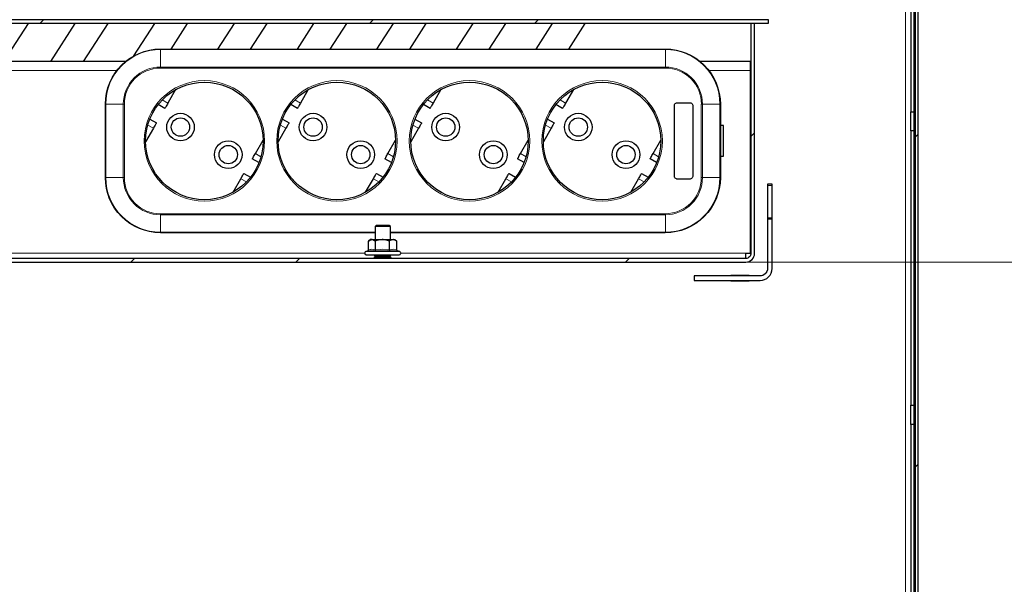
# Model space of a CAD drawing. Units: millimetres. Extents: x 637.1 to 651.6, y 406.3 to 415.4.
# Drawn here: x 648 to 649, y 412.6 to 413.2 of the extents above; entities that cross this region are included whole.
import ezdxf

# ---------------------------------------------------------------- set-up
doc = ezdxf.new("R2010")
doc.units = ezdxf.units.MM
doc.layers.add('PDF _Геометрия', color=7, linetype='Continuous', true_color=0x3a3a3a)

msp = doc.modelspace()

# ---------------------------------------------------------------- linework, layer by layer
at = {"layer": 'PDF _Геометрия', "color": 7, "lineweight": 25, "true_color": 0xffffff}
for points in [[(648.9306, 412.118), (648.9306, 413.3843), (648.9273, 413.3843), (648.9273, 412.118)], [(648.9227, 413.3577), (648.9227, 413.1369)], [(648.926, 413.3577), (648.926, 413.1369)], [(646.9829, 412.9758), (648.7458, 412.9758), (648.7476, 412.976), (648.7494, 412.9765), (648.751, 412.9774), (648.7525, 412.9786), (648.7536, 412.98), (648.7545, 412.9817), (648.7551, 412.9834), (648.7552, 412.9853), (648.7552, 413.2317), (648.7513, 413.2317), (648.7513, 412.9853), (648.7512, 412.9842), (648.7509, 412.9832), (648.7504, 412.9822), (648.7497, 412.9814), (648.7488, 412.9807), (648.7479, 412.9802), (648.7468, 412.9798), (648.7458, 412.9797), (648.7458, 412.9798), (648.7458, 412.9802), (648.7458, 412.9807), (648.7458, 412.9814), (648.7458, 412.9822), (648.7458, 412.9832), (648.7458, 412.9842), (648.7458, 412.9853), (648.751, 412.9853), (648.751, 413.1812), (648.751, 413.1827), (648.751, 413.1842), (648.751, 413.1855), (648.751, 413.1868), (648.751, 413.1879), (648.751, 413.1889), (648.751, 413.1897), (648.751, 413.1902), (648.7509, 413.1907), (648.697, 413.1907)], [(647.9502, 413.1907), (647.9766, 413.2317)], [(648.0004, 413.1907), (648.0268, 413.2317)], [(648.0355, 413.1907), (648.0619, 413.2317)], [(648.0897, 413.1969), (648.1121, 413.2317)], [(648.1295, 413.2042), (648.1472, 413.2317)], [(648.1797, 413.2042), (648.1974, 413.2317)], [(648.2148, 413.2042), (648.2325, 413.2317)], [(648.265, 413.2042), (648.2827, 413.2317)], [(648.3001, 413.2042), (648.3178, 413.2317)], [(648.3503, 413.2042), (648.368, 413.2317)], [(648.3854, 413.2042), (648.4031, 413.2317)], [(648.4356, 413.2042), (648.4533, 413.2317)], [(648.4707, 413.2042), (648.4884, 413.2317)], [(648.5209, 413.2042), (648.5386, 413.2317)], [(648.556, 413.2042), (648.5737, 413.2317)], [(648.0806, 413.1907), (647.9401, 413.1907)], [(648.1344, 413.1607), (648.1261, 413.1463), (648.1255, 413.1452), (648.1248, 413.1441), (648.1243, 413.1431), (648.1238, 413.1423), (648.1234, 413.1416), (648.1231, 413.141), (648.1229, 413.1407), (648.1228, 413.1406), (648.1157, 413.1447)], [(648.2766, 413.1607), (648.2683, 413.1463), (648.2676, 413.1452), (648.267, 413.1441), (648.2664, 413.1431), (648.266, 413.1423), (648.2655, 413.1416), (648.2652, 413.141), (648.2651, 413.1407), (648.265, 413.1406), (648.2579, 413.1447)], [(648.4187, 413.1607), (648.4104, 413.1463), (648.4098, 413.1452), (648.4092, 413.1441), (648.4086, 413.1431), (648.4081, 413.1423), (648.4077, 413.1416), (648.4074, 413.141), (648.4072, 413.1407), (648.4072, 413.1406), (648.4001, 413.1447)], [(648.5609, 413.1607), (648.5526, 413.1463), (648.552, 413.1452), (648.5514, 413.1441), (648.5508, 413.1431), (648.5503, 413.1423), (648.5499, 413.1416), (648.5496, 413.141), (648.5494, 413.1407), (648.5493, 413.1406), (648.5422, 413.1447)], [(648.1067, 413.1291), (648.1138, 413.125), (648.1137, 413.1249), (648.1135, 413.1245), (648.1132, 413.124), (648.1128, 413.1233), (648.1123, 413.1225), (648.1118, 413.1215), (648.1111, 413.1204), (648.1105, 413.1193), (648.1022, 413.1049)], [(648.2489, 413.1291), (648.256, 413.125), (648.2559, 413.1249), (648.2557, 413.1245), (648.2554, 413.124), (648.255, 413.1233), (648.2545, 413.1225), (648.2539, 413.1215), (648.2533, 413.1204), (648.2527, 413.1193), (648.2444, 413.1049)], [(648.391, 413.1291), (648.3981, 413.125), (648.3981, 413.1249), (648.3979, 413.1245), (648.3976, 413.124), (648.3972, 413.1233), (648.3967, 413.1225), (648.3961, 413.1215), (648.3955, 413.1204), (648.3949, 413.1193), (648.3865, 413.1049)], [(648.5332, 413.1291), (648.5403, 413.125), (648.5402, 413.1249), (648.5401, 413.1245), (648.5397, 413.124), (648.5393, 413.1233), (648.5388, 413.1225), (648.5383, 413.1215), (648.5377, 413.1204), (648.537, 413.1193), (648.5287, 413.1049)], [(648.7185, 413.0893), (648.7218, 413.0893), (648.7218, 413.0895), (648.7218, 413.0907), (648.7218, 413.093), (648.7218, 413.0963), (648.7218, 413.1002), (648.7218, 413.1046), (648.7218, 413.1091), (648.7218, 413.1133), (648.7218, 413.1169), (648.7218, 413.1197), (648.7218, 413.1215), (648.7218, 413.1221), (648.7185, 413.1221)], [(648.9227, 413.1166), (648.9227, 412.8223)], [(648.926, 413.1166), (648.926, 412.8223)], [(648.2237, 413.0824), (648.2166, 413.0865), (648.2166, 413.0866), (648.2168, 413.0869), (648.2171, 413.0874), (648.2175, 413.0881), (648.218, 413.089), (648.2186, 413.09), (648.2192, 413.091), (648.2199, 413.0922), (648.2282, 413.1066)], [(648.3659, 413.0824), (648.3587, 413.0865), (648.3588, 413.0866), (648.359, 413.0869), (648.3593, 413.0874), (648.3597, 413.0881), (648.3602, 413.089), (648.3608, 413.09), (648.3614, 413.091), (648.362, 413.0922), (648.3703, 413.1066)], [(648.508, 413.0824), (648.5009, 413.0865), (648.501, 413.0866), (648.5012, 413.0869), (648.5015, 413.0874), (648.5019, 413.0881), (648.5024, 413.089), (648.5029, 413.09), (648.5036, 413.091), (648.5042, 413.0922), (648.5125, 413.1066)], [(648.6502, 413.0824), (648.6431, 413.0865), (648.6431, 413.0866), (648.6433, 413.0869), (648.6436, 413.0874), (648.6441, 413.0881), (648.6446, 413.089), (648.6451, 413.09), (648.6457, 413.091), (648.6464, 413.0922), (648.6547, 413.1066)], [(648.196, 413.0508), (648.2043, 413.0652), (648.2049, 413.0663), (648.2055, 413.0673), (648.2061, 413.0683), (648.2066, 413.0692), (648.207, 413.0699), (648.2073, 413.0704), (648.2075, 413.0707), (648.2076, 413.0708), (648.2147, 413.0667)], [(648.3381, 413.0508), (648.3464, 413.0652), (648.3471, 413.0663), (648.3477, 413.0673), (648.3483, 413.0683), (648.3488, 413.0692), (648.3492, 413.0699), (648.3495, 413.0704), (648.3497, 413.0707), (648.3497, 413.0708), (648.3568, 413.0667)], [(648.4803, 413.0508), (648.4886, 413.0652), (648.4893, 413.0663), (648.4899, 413.0673), (648.4904, 413.0683), (648.4909, 413.0692), (648.4913, 413.0699), (648.4916, 413.0704), (648.4918, 413.0707), (648.4919, 413.0708), (648.499, 413.0667)], [(648.6225, 413.0508), (648.6308, 413.0652), (648.6314, 413.0663), (648.632, 413.0673), (648.6326, 413.0683), (648.6331, 413.0692), (648.6335, 413.0699), (648.6338, 413.0704), (648.634, 413.0707), (648.6341, 413.0708), (648.6412, 413.0667)], [(648.7739, 413.0217), (648.7739, 413.0218), (648.7739, 413.0218), (648.7739, 413.022), (648.7739, 413.0221), (648.7739, 413.0224), (648.7739, 413.0226), (648.7739, 413.0229), (648.7739, 413.0233), (648.7739, 413.0579), (648.7739, 413.0583), (648.7739, 413.0586), (648.7739, 413.0588), (648.7739, 413.0591), (648.7739, 413.0592), (648.7739, 413.0594), (648.7739, 413.0594), (648.7739, 413.0595), (648.769, 413.0595), (648.769, 413.0594), (648.769, 413.0594), (648.769, 413.0592), (648.769, 413.0591), (648.769, 413.0588), (648.769, 413.0586), (648.769, 413.0583), (648.769, 413.0579), (648.769, 413.0233), (648.769, 413.0229), (648.769, 413.0226), (648.769, 413.0224), (648.769, 413.0221), (648.769, 413.022), (648.769, 413.0218), (648.769, 413.0218), (648.769, 413.0217)], [(648.3647, 413.0001), (648.3647, 413.0139), (648.3633, 413.0152), (648.3633, 413.0152), (648.3624, 413.0152), (648.3606, 413.0152), (648.3581, 413.0152), (648.3555, 413.0152), (648.3529, 413.0152), (648.3509, 413.0152), (648.3498, 413.0152), (648.3496, 413.0152), (648.3483, 413.0139), (648.3483, 413.0001)], [(648.3647, 413.0139), (648.3646, 413.0139), (648.3635, 413.0139), (648.3614, 413.0139), (648.3585, 413.0139), (648.3553, 413.0139), (648.3523, 413.0139), (648.3499, 413.0139), (648.3485, 413.0139), (648.3483, 413.0139)], [(648.3408, 412.9879), (648.3405, 412.9878), (648.3408, 412.988), (648.3411, 412.9882), (648.3413, 412.9885), (648.3413, 412.9888), (648.3413, 412.9984), (648.3422, 412.9991), (648.3449, 413.0001), (648.3457, 413.0001), (648.3468, 413.0001), (648.3481, 413.0001), (648.3495, 413.0001), (648.351, 413.0001), (648.3526, 413.0001), (648.3542, 413.0001), (648.356, 413.0001), (648.3503, 412.9991), (648.3484, 412.9984), (648.3484, 412.9888), (648.3484, 412.9885), (648.3483, 412.9882), (648.3481, 412.988), (648.348, 412.9878)], [(648.3484, 412.9984), (648.3453, 413.0001), (648.3449, 413.0001), (648.3441, 413.0001), (648.3437, 413.0001), (648.3434, 413.0001), (648.3433, 413.0001), (648.3413, 412.9984)], [(648.3635, 412.9984), (648.3628, 412.9987), (648.3569, 413.0001), (648.356, 413.0001), (648.3577, 413.0001), (648.3594, 413.0001), (648.361, 413.0001), (648.3626, 413.0001), (648.3641, 413.0001), (648.3654, 413.0001), (648.3666, 413.0001), (648.3676, 413.0001), (648.3645, 412.9991), (648.3635, 412.9984), (648.3635, 412.9888), (648.3636, 412.9885), (648.3636, 412.9882), (648.3638, 412.988), (648.3639, 412.9878)], [(648.3721, 412.9879), (648.3724, 412.9878), (648.3724, 412.9878), (648.3721, 412.988), (648.3718, 412.9882), (648.3717, 412.9885), (648.3716, 412.9888), (648.3716, 412.9984), (648.3681, 413.0001), (648.3676, 413.0001), (648.3684, 413.0001), (648.369, 413.0001), (648.3694, 413.0001), (648.3696, 413.0001), (648.3716, 412.9984)], [(648.3713, 412.9987), (648.3716, 412.9984)], [(648.3408, 412.9879), (648.3382, 412.987), (648.3377, 412.9867), (648.3373, 412.9862), (648.3371, 412.9857), (648.3371, 412.9851), (648.3373, 412.9845), (648.3377, 412.9841), (648.3382, 412.9838), (648.3388, 412.9837), (648.3392, 412.9837), (648.3408, 412.9837), (648.3435, 412.9837), (648.3471, 412.9837), (648.3512, 412.9837), (648.3558, 412.9837), (648.3604, 412.9837), (648.3647, 412.9837), (648.3685, 412.9837), (648.3714, 412.9837), (648.3733, 412.9837), (648.3741, 412.9837), (648.3741, 412.9837), (648.3747, 412.9838), (648.3752, 412.9841), (648.3756, 412.9845), (648.3758, 412.9851), (648.3758, 412.9857), (648.3756, 412.9862), (648.3752, 412.9867), (648.3747, 412.987), (648.3724, 412.9878)], [(648.7458, 412.9797), (646.9829, 412.9797)], [(648.3469, 412.9799), (648.3464, 412.9799), (648.3464, 412.9797)], [(648.348, 412.9799), (648.3478, 412.9799), (648.3477, 412.9799), (648.3475, 412.9799), (648.3474, 412.9799), (648.3472, 412.9799), (648.3471, 412.9799), (648.347, 412.9799), (648.3469, 412.9799), (648.3469, 412.9797)], [(648.3649, 412.9799), (648.3655, 412.9807), (648.3655, 412.9809), (648.3643, 412.9819), (648.3643, 412.9819), (648.3642, 412.9819), (648.3642, 412.982), (648.3642, 412.982), (648.3642, 412.982), (648.3642, 412.9821), (648.3642, 412.9821), (648.3642, 412.9821), (648.3642, 412.9823), (648.3641, 412.9823), (648.3631, 412.9823), (648.3611, 412.9823), (648.3584, 412.9823), (648.3553, 412.9823), (648.3525, 412.9823), (648.3503, 412.9823), (648.349, 412.9823), (648.3487, 412.9823), (648.3487, 412.9821), (648.3487, 412.9821), (648.3487, 412.9821), (648.3487, 412.982), (648.3487, 412.982), (648.3487, 412.982), (648.3487, 412.9819), (648.3487, 412.9819), (648.3486, 412.9819), (648.3474, 412.9809), (648.3474, 412.9807), (648.348, 412.9799)], [(648.3655, 412.9809), (648.3651, 412.9809), (648.3636, 412.9809), (648.3612, 412.9809), (648.3581, 412.9809), (648.3547, 412.9809), (648.3517, 412.9809), (648.3492, 412.9809), (648.3478, 412.9809), (648.3474, 412.9809)], [(648.3655, 412.9807), (648.3651, 412.9807), (648.3636, 412.9807), (648.3612, 412.9807), (648.3581, 412.9807), (648.3547, 412.9807), (648.3517, 412.9807), (648.3492, 412.9807), (648.3478, 412.9807), (648.3474, 412.9807)], [(648.3477, 412.9837), (648.3476, 412.9834), (648.3476, 412.9833), (648.3486, 412.9825), (648.3486, 412.9825), (648.3487, 412.9825), (648.3487, 412.9825), (648.3487, 412.9824), (648.3487, 412.9824), (648.3487, 412.9824), (648.3487, 412.9823), (648.3487, 412.9823)], [(648.3653, 412.9834), (648.365, 412.9834), (648.3635, 412.9834), (648.3611, 412.9834), (648.358, 412.9834), (648.3548, 412.9834), (648.3517, 412.9834), (648.3494, 412.9834), (648.3479, 412.9834), (648.3476, 412.9834)], [(648.3653, 412.9833), (648.365, 412.9833), (648.3635, 412.9833), (648.3611, 412.9833), (648.358, 412.9833), (648.3548, 412.9833), (648.3517, 412.9833), (648.3494, 412.9833), (648.3479, 412.9833), (648.3476, 412.9833)], [(648.3495, 412.9797), (648.3494, 412.9799), (648.348, 412.9799), (648.348, 412.9797)], [(648.3536, 412.9799), (648.3533, 412.9799), (648.353, 412.9799), (648.3527, 412.9799), (648.3524, 412.9799), (648.3521, 412.9799), (648.3519, 412.9799), (648.3516, 412.9799), (648.3513, 412.9799), (648.3513, 412.9797)], [(648.3541, 412.9797), (648.3541, 412.9799), (648.3536, 412.9799), (648.3536, 412.9797)], [(648.3579, 412.9797), (648.3579, 412.9799), (648.3582, 412.9799), (648.3582, 412.9797)], [(648.3606, 412.9797), (648.3606, 412.9799), (648.3603, 412.9799), (648.36, 412.9799), (648.3597, 412.9799), (648.3594, 412.9799), (648.3591, 412.9799), (648.3588, 412.9799), (648.3585, 412.9799), (648.3582, 412.9799)], [(648.3628, 412.9797), (648.3629, 412.9799), (648.3642, 412.9799), (648.3642, 412.9797)], [(648.3642, 412.9823), (648.3642, 412.9823), (648.3642, 412.9824), (648.3642, 412.9824), (648.3642, 412.9824), (648.3642, 412.9825), (648.3642, 412.9825), (648.3643, 412.9825), (648.3643, 412.9825), (648.3653, 412.9833), (648.3653, 412.9834), (648.3652, 412.9837)], [(648.3642, 412.9799), (648.3644, 412.9799), (648.3646, 412.9799), (648.3648, 412.9799), (648.365, 412.9799), (648.3651, 412.9799), (648.3653, 412.9799), (648.3654, 412.9799), (648.3656, 412.9799), (648.3656, 412.9797)], [(648.3656, 412.9799), (648.3666, 412.9799), (648.3666, 412.9797)], [(648.7296, 412.961), (648.7296, 412.9617), (648.7493, 412.9617), (648.7493, 412.961)], [(648.7493, 412.9561), (648.7493, 412.9555), (648.7296, 412.9555), (648.7296, 412.9561)], [(648.9227, 412.8019), (648.9227, 412.5077)], [(648.926, 412.8019), (648.926, 412.5077)]]:
    msp.add_lwpolyline(points, dxfattribs=at)
at = {"layer": 'PDF _Геометрия', "color": 7, "lineweight": 13, "true_color": 0xffffff}
for points in [[(648.9172, 412.0099), (648.9172, 413.3577)], [(647.9927, 413.2356), (647.9888, 413.2317)], [(648.3462, 413.2356), (648.3423, 413.2317)], [(648.523, 413.2356), (648.5191, 413.2317)], [(648.0714, 413.1812), (647.9493, 413.1812)], [(648.751, 413.1812), (648.7062, 413.1812)], [(648.1201, 413.1497), (648.1261, 413.1463)], [(648.2623, 413.1497), (648.2683, 413.1463)], [(648.4045, 413.1497), (648.4104, 413.1463)], [(648.5466, 413.1497), (648.5526, 413.1463)], [(648.1105, 413.1193), (648.1045, 413.1227)], [(648.2527, 413.1193), (648.2467, 413.1227)], [(648.3949, 413.1193), (648.3889, 413.1227)], [(648.537, 413.1193), (648.531, 413.1227)], [(648.7552, 413.1143), (648.7513, 413.1104)], [(648.9306, 413.1129), (648.9273, 413.1096)], [(648.2199, 413.0922), (648.2258, 413.0887)], [(648.362, 413.0922), (648.368, 413.0887)], [(648.5042, 413.0922), (648.5102, 413.0887)], [(648.6464, 413.0922), (648.6523, 413.0887)], [(648.2103, 413.0617), (648.2043, 413.0652)], [(648.3524, 413.0617), (648.3465, 413.0652)], [(648.4946, 413.0617), (648.4886, 413.0652)], [(648.6368, 413.0617), (648.6308, 413.0652)], [(648.769, 413.0579), (648.774, 413.0579)], [(648.774, 413.0233), (648.769, 413.0233)], [(648.3382, 412.987), (648.3387, 412.987), (648.3403, 412.987), (648.3431, 412.987), (648.3467, 412.987), (648.3511, 412.987), (648.3558, 412.987), (648.3605, 412.987), (648.365, 412.987), (648.3689, 412.987), (648.3719, 412.987), (648.3739, 412.987), (648.3747, 412.987), (648.3747, 412.987)], [(648.3724, 412.9878), (648.3714, 412.9881), (648.3671, 412.9885), (648.3639, 412.9878), (648.362, 412.9881), (648.3541, 412.9885), (648.348, 412.9878), (648.3471, 412.9881), (648.3434, 412.9885), (648.3408, 412.9879)], [(648.3413, 412.9888), (648.3448, 412.9895), (648.3484, 412.9888), (648.3558, 412.9895), (648.3635, 412.9888), (648.3675, 412.9895), (648.3716, 412.9888)], [(648.3371, 412.9853), (647.3916, 412.9853)], [(648.0903, 412.9797), (648.0864, 412.9758)], [(648.2671, 412.9797), (648.2632, 412.9758)], [(648.3643, 412.9826), (648.3642, 412.9826), (648.3632, 412.9826), (648.3611, 412.9826), (648.3584, 412.9826), (648.3553, 412.9826), (648.3525, 412.9826), (648.3502, 412.9826), (648.3489, 412.9826), (648.3486, 412.9826)], [(648.3643, 412.9819), (648.3642, 412.9819), (648.3632, 412.9819), (648.3611, 412.9819), (648.3584, 412.9819), (648.3553, 412.9819), (648.3525, 412.9819), (648.3502, 412.9819), (648.3489, 412.9819), (648.3486, 412.9819)], [(648.3642, 412.9821), (648.3641, 412.9821), (648.3631, 412.9821), (648.3611, 412.9821), (648.3584, 412.9821), (648.3554, 412.9821), (648.3525, 412.9821), (648.3503, 412.9821), (648.349, 412.9821), (648.3487, 412.9821)], [(648.7458, 412.9853), (648.3758, 412.9853)], [(648.6207, 412.9797), (648.6167, 412.9758)], [(648.7458, 412.9758), (649.638, 412.9758)], [(648.9306, 412.7593), (648.9273, 412.7561)]]:
    msp.add_lwpolyline(points, dxfattribs=at)
at = {"layer": 'PDF _Геометрия', "color": 7, "lineweight": 25, "true_color": 0xffffff}
for points in [[(648.7698, 413.2317), (646.9588, 413.2317), (646.9588, 413.2357), (648.7698, 413.2357)], [(648.6693, 413.068), (648.6693, 413.1435), (648.6694, 413.1441), (648.6695, 413.1447), (648.6698, 413.1453), (648.6702, 413.1458), (648.6707, 413.1462), (648.6713, 413.1465), (648.6719, 413.1467), (648.6726, 413.1467), (648.6857, 413.1467), (648.6863, 413.1467), (648.6869, 413.1465), (648.6875, 413.1462), (648.688, 413.1458), (648.6884, 413.1453), (648.6887, 413.1447), (648.6889, 413.1441), (648.689, 413.1435), (648.689, 413.068), (648.6889, 413.0674), (648.6887, 413.0667), (648.6884, 413.0662), (648.688, 413.0657), (648.6875, 413.0653), (648.6869, 413.065), (648.6863, 413.0648), (648.6857, 413.0647), (648.6726, 413.0647), (648.6719, 413.0648), (648.6713, 413.065), (648.6707, 413.0653), (648.6702, 413.0657), (648.6698, 413.0662), (648.6695, 413.0667), (648.6694, 413.0674)], [(648.926, 413.1166), (648.9227, 413.1166), (648.9227, 413.1172), (648.9227, 413.119), (648.9227, 413.1217), (648.9227, 413.125), (648.9227, 413.1285), (648.9227, 413.1318), (648.9227, 413.1345), (648.9227, 413.1363), (648.9227, 413.1369), (648.926, 413.1369), (648.926, 413.1363), (648.926, 413.1345), (648.926, 413.1318), (648.926, 413.1285), (648.926, 413.125), (648.926, 413.1217), (648.926, 413.119), (648.926, 413.1172)], [(648.7739, 413.0217), (648.769, 413.0217), (648.769, 412.969), (648.7689, 412.9674), (648.7684, 412.9659), (648.7677, 412.9646), (648.7667, 412.9634), (648.7655, 412.9624), (648.7641, 412.9616), (648.7626, 412.9612), (648.7611, 412.961), (648.6903, 412.961), (648.6903, 412.9561), (648.7611, 412.9561), (648.7636, 412.9564), (648.766, 412.9571), (648.7682, 412.9583), (648.7702, 412.9599), (648.7718, 412.9618), (648.773, 412.9641), (648.7737, 412.9665), (648.7739, 412.969)], [(648.926, 412.8019), (648.9227, 412.8019), (648.9227, 412.8026), (648.9227, 412.8043), (648.9227, 412.807), (648.9227, 412.8103), (648.9227, 412.8139), (648.9227, 412.8172), (648.9227, 412.8199), (648.9227, 412.8217), (648.9227, 412.8223), (648.926, 412.8223), (648.926, 412.8217), (648.926, 412.8199), (648.926, 412.8172), (648.926, 412.8139), (648.926, 412.8103), (648.926, 412.807), (648.926, 412.8043), (648.926, 412.8026)]]:
    msp.add_lwpolyline(points, close=True, dxfattribs=at)
at = {"layer": 'PDF _Геометрия', "color": 7, "lineweight": 13, "true_color": 0xffffff}
for points in [[(648.059, 413.1451), (648.0591, 413.1451), (648.0591, 413.1451), (648.0591, 413.1451), (648.0592, 413.1451), (648.0592, 413.1451), (648.0593, 413.1451), (648.0594, 413.1451), (648.0595, 413.1451, -0.414315), (648.1181, 413.2037), (648.1181, 413.2038), (648.1181, 413.2039), (648.1181, 413.204), (648.1181, 413.204), (648.1181, 413.2041), (648.1181, 413.2041), (648.1181, 413.2041), (648.1181, 413.2042)], [(648.6993, 413.1451, 0.414247), (648.6595, 413.1849), (648.6595, 413.2037), (648.1181, 413.2037), (648.1181, 413.1849, 0.414247), (648.0783, 413.1451), (648.0595, 413.1451), (648.0595, 413.0664), (648.0783, 413.0664, 0.414247), (648.1181, 413.0265), (648.1181, 413.0078), (648.3483, 413.0078)], [(648.6595, 413.2042), (648.6595, 413.2041), (648.6595, 413.2041), (648.6595, 413.2041), (648.6595, 413.204), (648.6595, 413.204), (648.6595, 413.2039), (648.6595, 413.2038), (648.6595, 413.2037, -0.414093), (648.718, 413.1451), (648.7181, 413.1451), (648.7182, 413.1451), (648.7183, 413.1451), (648.7184, 413.1451), (648.7184, 413.1451), (648.7185, 413.1451), (648.7185, 413.1451), (648.7185, 413.1451)], [(648.3647, 413.0078), (648.6595, 413.0078), (648.6595, 413.0265, 0.414568), (648.6993, 413.0664), (648.718, 413.0664), (648.718, 413.1451), (648.6993, 413.1451)], [(648.1181, 413.0073), (648.1181, 413.0073), (648.1181, 413.0074), (648.1181, 413.0074), (648.1181, 413.0075), (648.1181, 413.0076), (648.1181, 413.0077), (648.1181, 413.0078, -0.414129), (648.0595, 413.0664), (648.0594, 413.0664), (648.0593, 413.0664), (648.0592, 413.0664), (648.0592, 413.0664), (648.0591, 413.0664), (648.0591, 413.0664), (648.0591, 413.0664), (648.059, 413.0664)], [(648.7185, 413.0664), (648.7185, 413.0664), (648.7185, 413.0664), (648.7184, 413.0664), (648.7184, 413.0664), (648.7183, 413.0664), (648.7182, 413.0664), (648.7181, 413.0664), (648.718, 413.0664, -0.414163), (648.6595, 413.0078), (648.6595, 413.0077), (648.6595, 413.0076), (648.6595, 413.0075), (648.6595, 413.0074), (648.6595, 413.0074), (648.6595, 413.0073), (648.6595, 413.0073)]]:
    msp.add_lwpolyline(points, format="xyb", dxfattribs=at)
at = {"layer": 'PDF _Геометрия', "color": 7, "lineweight": 25, "true_color": 0xffffff}
msp.add_lwpolyline([(648.3483, 413.0073), (648.1181, 413.0073, -0.414217), (648.0591, 413.0664), (648.0591, 413.1451, -0.413997), (648.1181, 413.2042), (648.6594, 413.2042, -0.414251), (648.7185, 413.1451), (648.7185, 413.0664, -0.414471), (648.6594, 413.0073), (648.3647, 413.0073)], format="xyb", dxfattribs=at)
at = {"layer": 'PDF _Геометрия', "color": 7, "lineweight": 13, "true_color": 0xffffff}
for points in [[(648.6595, 413.1838), (648.1181, 413.1838), (648.1181, 413.1839), (648.1181, 413.1841), (648.1181, 413.1843), (648.1181, 413.1844), (648.1181, 413.1846), (648.1181, 413.1847), (648.1181, 413.1848), (648.1181, 413.1849), (648.6595, 413.1849), (648.6595, 413.1848), (648.6595, 413.1847), (648.6595, 413.1846), (648.6595, 413.1844), (648.6595, 413.1843), (648.6595, 413.1841), (648.6595, 413.1839)], [(648.0783, 413.1451), (648.0784, 413.1451), (648.0785, 413.1451), (648.0786, 413.1451), (648.0788, 413.1451), (648.0789, 413.1451), (648.0791, 413.1451), (648.0793, 413.1451), (648.0794, 413.1451), (648.0794, 413.0664), (648.0793, 413.0664), (648.0791, 413.0664), (648.0789, 413.0664), (648.0788, 413.0664), (648.0786, 413.0664), (648.0785, 413.0664), (648.0784, 413.0664), (648.0783, 413.0664)], [(648.6993, 413.0664), (648.6992, 413.0664), (648.699, 413.0664), (648.6989, 413.0664), (648.6988, 413.0664), (648.6986, 413.0664), (648.6985, 413.0664), (648.6983, 413.0664), (648.6981, 413.0664), (648.6981, 413.1451), (648.6983, 413.1451), (648.6985, 413.1451), (648.6986, 413.1451), (648.6988, 413.1451), (648.6989, 413.1451), (648.699, 413.1451), (648.6992, 413.1451), (648.6993, 413.1451)], [(648.1181, 413.0265), (648.6595, 413.0265), (648.6595, 413.0266), (648.6595, 413.0267), (648.6595, 413.0269), (648.6595, 413.027), (648.6595, 413.0272), (648.6595, 413.0273), (648.6595, 413.0275), (648.6595, 413.0277), (648.1181, 413.0277), (648.1181, 413.0275), (648.1181, 413.0273), (648.1181, 413.0272), (648.1181, 413.027), (648.1181, 413.0269), (648.1181, 413.0267), (648.1181, 413.0266)]]:
    msp.add_lwpolyline(points, close=True, dxfattribs=at)
for centre in [(648.1652, 413.1057), (648.3074, 413.1057), (648.4495, 413.1057), (648.5917, 413.1057)]:
    msp.add_circle(centre, 0.0646, dxfattribs=at)
at = {"layer": 'PDF _Геометрия', "color": 7, "lineweight": 25, "true_color": 0xffffff}
for centre, radius in [((648.1652, 413.1057), 0.063), ((648.3073, 413.1057), 0.063), ((648.4495, 413.1057), 0.063), ((648.5917, 413.1057), 0.063), ((648.1396, 413.1205), 0.0148), ((648.2818, 413.1205), 0.0148), ((648.424, 413.1205), 0.0148), ((648.5661, 413.1205), 0.0148), ((648.1396, 413.1205), 0.00984), ((648.2818, 413.1205), 0.00984), ((648.424, 413.1205), 0.00984), ((648.5661, 413.1205), 0.00984), ((648.1908, 413.091), 0.0148), ((648.3329, 413.091), 0.0148), ((648.4751, 413.091), 0.0148), ((648.6173, 413.091), 0.0148), ((648.1908, 413.091), 0.00984), ((648.3329, 413.091), 0.00984), ((648.4751, 413.091), 0.00984), ((648.6173, 413.091), 0.00984)]:
    msp.add_circle(centre, radius, dxfattribs=at)
at = {"layer": 'PDF _Геометрия', "color": 7, "lineweight": 13, "true_color": 0xffffff}
for centre, start, end in [((648.1181, 413.1451), 90.022, 179.9986), ((648.6595, 413.1451), 359.9629, 90.0165), ((648.1181, 413.0663), 179.9629, 270.0165), ((648.6594, 413.0664), 270.022, 359.9986)]:
    msp.add_arc(centre, 0.0387, start, end, dxfattribs=at)

doc.saveas('drawing.dxf')
